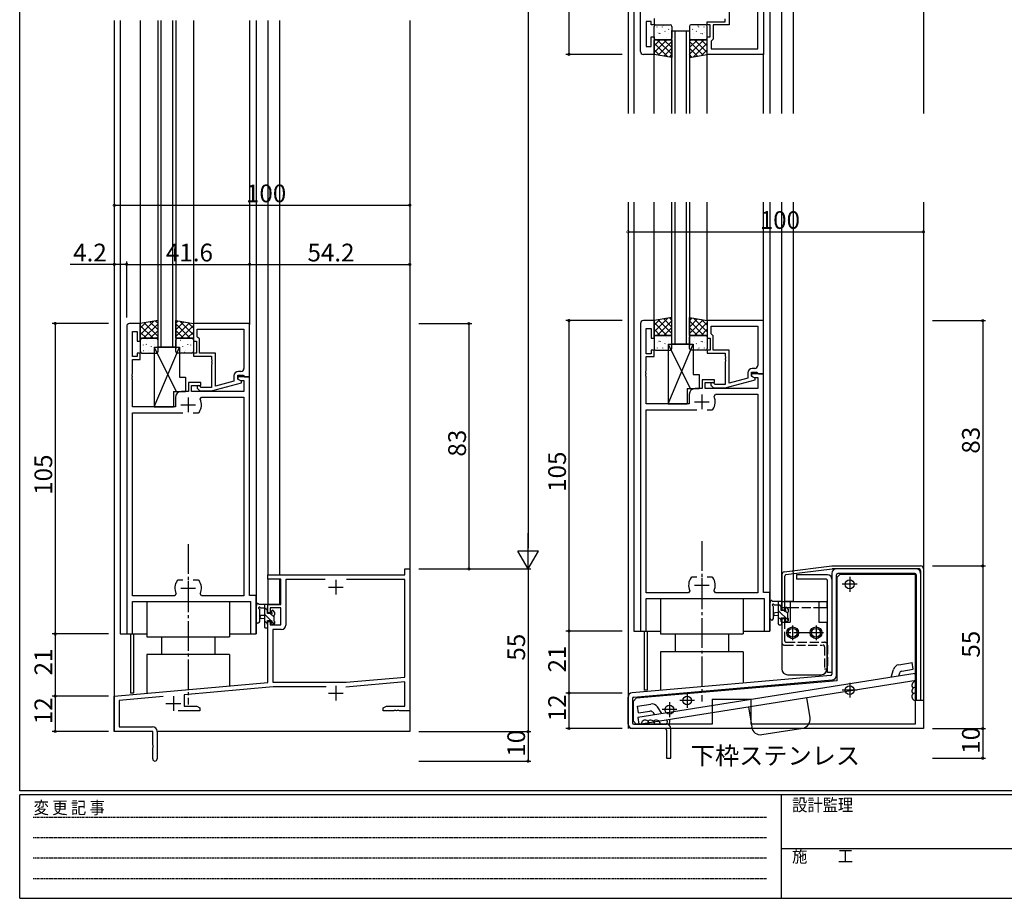
# Model space of a CAD drawing. Extents: x 0 to 793, y 0 to 564.
# Drawn here: x 3 to 336, y 0 to 297 of the extents above; entities that cross this region are included whole.
import ezdxf

# ---------------------------------------------------------------- set-up
doc = ezdxf.new("R2010")
doc.units = 0
for name, pattern in [('HIDDEN', [0.375, 0.25, -0.125]), ('YCENTER_1', [13, 10, -1, 1, -1]), ('YHIDDEN_1', [4, 3, -1])]:
    doc.linetypes.add(name, pattern=pattern)
for name, color, linetype in [('USER1', 3, 'CONTINUOUS'), ('YKK_11', 7, 'CONTINUOUS'), ('YKK_12', 2, 'CONTINUOUS'), ('YKK_13', 4, 'CONTINUOUS'), ('YKK_D', 6, 'CONTINUOUS'), ('YKK_ZWAK', 7, 'CONTINUOUS')]:
    doc.layers.add(name, color=color, linetype=linetype)
doc.styles.get("Standard").update_dxf_attribs({"font": 'ROMANS.SHX', "bigfont": 'EXTFONT.SHX'})
doc.styles.add('YKK_OSSTYLE1', font='romans.shx', dxfattribs={"width": 0.9, "bigfont": 'EXTFONT.SHX'})

# ---------------------------------------------------------------- blocks, each defined once
blk = doc.blocks.new('A201')
at = {"layer": 'YKK_ZWAK', "color": 254, "linetype": 'Continuous'}
for p, q in [((21, 35), (21, 410)), ((571, 35), (21, 35)), ((544, 34), (21, 34)), ((21, 9), (21, 34)), ((205, 34), (205, 9)), ((21, 9), (544, 9))]:
    blk.add_line(p, q, dxfattribs=at)
at = {"layer": 'YKK_ZWAK', "color": 131, "linetype": 'HIDDEN'}
for p, q in [((24.28, 28.63), (201.57, 28.63)), ((24.28, 23.68), (201.57, 23.68)), ((24.28, 18.74), (201.57, 18.74)), ((24.28, 13.79), (201.57, 13.79))]:
    blk.add_line(p, q, dxfattribs=at)
at = {"layer": 'YKK_ZWAK', "color": 131, "linetype": 'Continuous'}
blk.add_line((205, 21), (297, 21), dxfattribs=at)
at = {"layer": 'YKK_ZWAK', "color": 131, "linetype": 'Continuous', "style": 'YKK_OSSTYLE1', "width": 0.9}
for s, p in [('設計監理', (207.69, 30.05)), ('変 更 記 事', (24.37, 29.39)), ('施\u3000\u3000工', (207.69, 17.68))]:
    blk.add_text(s, height=3, dxfattribs=at).set_placement(p)

msp = doc.modelspace()

# ---------------------------------------------------------------- linework, layer by layer
at = {"layer": 'YKK_11', "color": 0, "linetype": 'ByBlock', "lineweight": -2}
for p, q in [((212.84, 286.4), (212.84, 399.4)), ((242.84, 306.61), (242.84, 295.4)), ((254.44, 303.4), (254.44, 285.4)), ((252.51, 287.33), (252.51, 300.6)), ((216.44, 296.6), (214.77, 296.6)), ((214.77, 296.6), (214.77, 288.1)), ((216.44, 295.4), (216.44, 296.6)), ((217.44, 297.6), (217.44, 295.4)), ((241.54, 296.4), (241.54, 297.44)), ((217.44, 295.4), (216.44, 295.4)), ((235.44, 295.4), (235.44, 296.4)), ((235.44, 296.4), (241.54, 296.4)), ((236.44, 295.4), (235.44, 295.4)), ((236.44, 291.4), (236.44, 295.4)), ((242.84, 295.4), (237.44, 295.4)), ((237.44, 295.4), (237.44, 290.6)), ((216.44, 288.1), (216.44, 291.4)), ((216.44, 291.4), (217.44, 291.4)), ((217.44, 291.4), (217.44, 285.4)), ((235.44, 285.4), (235.44, 291.4)), ((235.44, 291.4), (236.44, 291.4)), ((236.94, 290.1), (236.74, 289.9)), ((236.74, 289.9), (236.74, 287.33)), ((237.44, 290.6), (236.94, 290.1)), ((214.77, 288.1), (216.44, 288.1)), ((236.74, 287.33), (252.51, 287.33)), ((236.74, 287.33), (252.51, 287.33)), ((217.44, 285.4), (213.84, 285.4)), ((254.44, 285.4), (235.44, 285.4)), ((39, 193.4), (39, 89.4)), ((43.6, 194.4), (40, 194.4)), ((43.6, 188.4), (43.6, 194.4)), ((80.6, 194.4), (61.6, 194.4)), ((61.6, 194.4), (61.6, 188.4)), ((80.6, 176.4), (80.6, 194.4)), ((212.84, 194.4), (212.84, 90.4)), ((217.44, 195.4), (213.84, 195.4)), ((217.44, 189.4), (217.44, 195.4)), ((254.44, 195.4), (235.44, 195.4)), ((235.44, 195.4), (235.44, 189.4)), ((236.74, 193.47), (252.51, 193.47)), ((236.74, 190.9), (236.74, 193.47)), ((236.74, 193.47), (252.51, 193.47)), ((252.51, 193.47), (252.51, 180.2)), ((254.44, 177.4), (254.44, 195.4)), ((40.93, 183.2), (40.93, 191.7)), ((40.93, 191.7), (42.6, 191.7)), ((42.6, 191.7), (42.6, 188.4)), ((62.9, 192.47), (78.67, 192.47)), ((62.9, 189.9), (62.9, 192.47)), ((62.9, 192.47), (78.67, 192.47)), ((63.1, 189.7), (62.9, 189.9)), ((78.67, 192.47), (78.67, 179.2)), ((214.77, 184.2), (214.77, 192.7)), ((214.77, 192.7), (216.44, 192.7)), ((216.44, 192.7), (216.44, 189.4)), ((236.94, 190.7), (236.74, 190.9)), ((237.44, 190.2), (236.94, 190.7)), ((237.44, 185.4), (237.44, 190.2)), ((42.6, 188.4), (43.6, 188.4)), ((61.6, 188.4), (62.6, 188.4)), ((62.6, 188.4), (62.6, 184.4)), ((63.6, 189.2), (63.1, 189.7)), ((63.6, 184.4), (63.6, 189.2)), ((216.44, 189.4), (217.44, 189.4)), ((235.44, 189.4), (236.44, 189.4)), ((236.44, 189.4), (236.44, 185.4)), ((43.6, 184.4), (42.6, 184.4)), ((42.6, 184.4), (42.6, 183.2)), ((43.6, 182.2), (43.6, 184.4)), ((62.6, 184.4), (61.6, 184.4)), ((61.6, 184.4), (61.6, 183.4)), ((61.6, 183.4), (67.7, 183.4)), ((69, 184.4), (63.6, 184.4)), ((67.7, 183.4), (67.7, 182.36)), ((69, 173.19), (69, 184.4)), ((216.44, 184.2), (214.77, 184.2)), ((217.44, 185.4), (216.44, 185.4)), ((216.44, 185.4), (216.44, 184.2)), ((217.44, 183.2), (217.44, 185.4)), ((236.44, 185.4), (235.44, 185.4)), ((235.44, 185.4), (235.44, 184.4)), ((235.44, 184.4), (241.54, 184.4)), ((242.84, 185.4), (237.44, 185.4)), ((241.54, 184.4), (241.54, 183.36)), ((241.54, 183.36), (241.66, 183.17)), ((242.84, 174.19), (242.84, 185.4)), ((42.6, 183.2), (40.93, 183.2)), ((40.93, 177.36), (40.93, 182.2)), ((40.93, 182.2), (43.6, 182.2)), ((67.7, 182.36), (67.82, 182.17)), ((67.82, 181.63), (67.7, 181.44)), ((67.7, 181.44), (67.7, 181.36)), ((67.7, 181.36), (67.82, 181.17)), ((67.82, 180.63), (67.7, 180.44)), ((67.7, 180.44), (67.7, 172.8)), ((67.82, 182.17), (67.82, 181.63)), ((67.82, 181.17), (67.82, 180.63)), ((214.77, 178.36), (214.77, 183.2)), ((214.77, 183.2), (217.44, 183.2)), ((241.66, 182.63), (241.54, 182.44)), ((241.54, 182.44), (241.54, 182.36)), ((241.54, 182.36), (241.66, 182.17)), ((241.66, 181.63), (241.54, 181.44)), ((241.54, 181.44), (241.54, 173.8)), ((241.66, 183.17), (241.66, 182.63)), ((241.66, 182.17), (241.66, 181.63)), ((40.81, 177.17), (40.93, 177.36)), ((40.81, 176.63), (40.81, 177.17)), ((40.93, 176.44), (40.81, 176.63)), ((75.3, 176.7), (75.3, 174.88)), ((76.6, 175.6), (76.6, 176.9)), ((76.6, 176.9), (78.4, 176.9)), ((77.67, 178.2), (76.8, 178.2)), ((78.4, 176.9), (78.6, 176.7)), ((78.6, 176.7), (78.9, 176.4)), ((214.65, 178.17), (214.77, 178.36)), ((214.65, 177.63), (214.65, 178.17)), ((214.77, 177.44), (214.65, 177.63)), ((214.65, 177.17), (214.77, 177.36)), ((214.65, 176.63), (214.65, 177.17)), ((214.77, 176.44), (214.65, 176.63)), ((214.77, 177.36), (214.77, 177.44)), ((249.14, 177.7), (249.14, 175.88)), ((250.44, 176.6), (250.44, 177.9)), ((250.44, 177.9), (252.24, 177.9)), ((254.44, 177.4), (250.44, 177.4)), ((250.44, 177.4), (250.44, 176.6)), ((251.64, 175.91), (250.44, 176.6)), ((250.44, 176.6), (251.3, 176.1)), ((251.51, 179.2), (250.64, 179.2)), ((252.24, 177.9), (252.44, 177.7)), ((252.44, 177.7), (252.74, 177.4)), ((252.74, 177.4), (254.44, 177.4)), ((254.44, 103.4), (254.44, 177.4)), ((40.81, 176.17), (40.93, 176.36)), ((40.81, 175.63), (40.81, 176.17)), ((40.93, 175.44), (40.81, 175.63)), ((40.93, 176.36), (40.93, 176.44)), ((40.93, 166.2), (40.93, 175.44)), ((64.1, 174.4), (59.9, 174.4)), ((59.9, 174.4), (59.9, 171.4)), ((60.9, 171.4), (60.9, 173.4)), ((60.9, 173.4), (64.1, 173.4)), ((64.1, 173.4), (64.1, 174.4)), ((67.7, 171.6), (77.8, 174.31)), ((75.3, 174.88), (69, 173.19)), ((80.6, 176.4), (76.6, 176.4)), ((76.6, 176.4), (76.6, 175.6)), ((77.8, 174.91), (76.6, 175.6)), ((76.6, 175.6), (77.47, 175.1)), ((77.47, 175.1), (78.67, 175.1)), ((77.8, 174.31), (77.8, 174.91)), ((78.67, 175.1), (78.67, 171.4)), ((78.9, 176.4), (80.6, 176.4)), ((80.6, 102.4), (80.6, 176.4)), ((214.77, 167.2), (214.77, 176.44)), ((237.94, 175.4), (233.74, 175.4)), ((233.74, 175.4), (233.74, 172.4)), ((234.74, 172.4), (234.74, 174.4)), ((234.74, 174.4), (237.94, 174.4)), ((236.81, 173.38), (237.59, 172.6)), ((238.08, 173.8), (237.66, 174.22)), ((237.94, 174.4), (237.94, 175.4)), ((241.54, 173.8), (238.08, 173.8)), ((241.53, 172.6), (251.64, 175.31)), ((249.14, 175.88), (242.84, 174.19)), ((251.3, 176.1), (252.51, 176.1)), ((251.64, 175.31), (251.64, 175.91)), ((252.51, 176.1), (252.51, 172.4)), ((59.9, 171.4), (57.5, 171.4)), ((78.67, 171.4), (60.9, 171.4)), ((62.98, 172.38), (63.75, 171.6)), ((63.75, 171.6), (67.7, 171.6)), ((64.25, 172.8), (63.82, 173.22)), ((67.7, 172.8), (64.25, 172.8)), ((229.34, 170.4), (229.34, 167.2)), ((233.74, 172.4), (231.34, 172.4)), ((252.51, 172.4), (234.74, 172.4)), ((237.59, 172.6), (241.53, 172.6)), ((237.73, 169.76), (238.19, 170.47)), ((238.19, 170.47), (252.51, 170.47)), ((252.51, 170.47), (252.51, 103.33)), ((55.5, 169.4), (55.5, 166.2)), ((63.9, 168.76), (64.35, 169.47)), ((64.35, 169.47), (78.67, 169.47)), ((78.67, 169.47), (78.67, 102.33)), ((229.34, 167.2), (214.77, 167.2)), ((55.5, 166.2), (40.93, 166.2)), ((40.93, 102.33), (40.93, 164.2)), ((40.93, 164.2), (58.05, 164.2)), ((61.55, 164.2), (63.25, 164.2)), ((61.55, 164.2), (63.25, 164.2)), ((63.25, 164.2), (63.49, 164.33)), ((214.77, 103.33), (214.77, 165.2)), ((214.77, 165.2), (231.89, 165.2)), ((235.39, 165.2), (237.08, 165.2)), ((235.39, 165.2), (237.08, 165.2)), ((237.08, 165.2), (237.33, 165.33)), ((133.17, 109.4), (133.17, 111.4)), ((133.17, 111.4), (134.8, 111.4)), ((134.8, 111.4), (134.8, 63.4)), ((56.35, 107.6), (56.11, 107.47)), ((58.05, 107.6), (56.35, 107.6)), ((63.25, 107.6), (61.55, 107.6)), ((63.49, 107.47), (63.25, 107.6)), ((86.8, 107.9), (86.8, 109.4)), ((86.8, 109.4), (133.17, 109.4)), ((91.2, 107.9), (86.8, 107.9)), ((91.2, 99.4), (91.2, 107.9)), ((106.21, 107.77), (92.83, 107.77)), ((92.83, 107.77), (92.83, 92.37)), ((106.21, 107.77), (92.83, 107.77)), ((133.17, 107.77), (113.39, 107.77)), ((133.17, 74.84), (133.17, 107.77)), ((230.19, 108.6), (229.94, 108.47)), ((231.89, 108.6), (230.19, 108.6)), ((237.08, 108.6), (235.39, 108.6)), ((237.33, 108.47), (237.08, 108.6)), ((229.08, 103.33), (214.77, 103.33)), ((229.54, 104.04), (229.08, 103.33)), ((238.19, 103.33), (237.73, 104.04)), ((252.51, 103.33), (238.19, 103.33)), ((256.64, 103.4), (254.44, 103.4)), ((256.64, 90.4), (256.64, 103.4)), ((55.25, 102.33), (40.93, 102.33)), ((40.93, 89.4), (40.93, 100.4)), ((40.93, 100.4), (80.87, 100.4)), ((55.7, 103.04), (55.25, 102.33)), ((64.35, 102.33), (63.9, 103.04)), ((78.67, 102.33), (64.35, 102.33)), ((82.8, 102.4), (80.6, 102.4)), ((80.87, 100.4), (80.87, 89.4)), ((82.8, 89.4), (82.8, 102.4)), ((214.77, 90.4), (214.77, 101.4)), ((214.77, 101.4), (254.71, 101.4)), ((254.71, 101.4), (254.71, 90.4)), ((86.8, 96.6), (86.8, 99.4)), ((86.8, 99.4), (91.2, 99.4)), ((91.2, 98.2), (87.6, 98.2)), ((87.6, 98.2), (87.6, 96.6)), ((91.2, 92.5), (91.2, 98.2)), ((87.6, 96.6), (86.8, 96.6)), ((86.8, 72.95), (86.8, 93.6)), ((86.8, 93.6), (87.6, 93.6)), ((87.6, 93.6), (87.6, 92.5)), ((87.6, 92.5), (91.2, 92.5)), ((91.33, 90.87), (88.43, 90.87)), ((88.43, 90.87), (88.43, 73.1)), ((212.84, 90.4), (214.77, 90.4)), ((254.71, 90.4), (256.64, 90.4)), ((39, 89.4), (40.93, 89.4)), ((80.87, 89.4), (82.8, 89.4)), ((113.32, 73.1), (133.17, 74.84)), ((34.8, 68.4), (86.8, 72.95)), ((88.59, 71.47), (58.5, 68.84)), ((88.43, 73.1), (113.32, 73.1)), ((106.45, 71.47), (88.59, 71.47)), ((133.17, 73.2), (113.12, 71.45)), ((133.17, 65.03), (133.17, 73.2)), ((34.8, 56.4), (34.8, 68.4)), ((51.36, 68.21), (36.43, 66.91)), ((36.43, 66.91), (36.43, 58.03)), ((58.5, 68.84), (58.5, 65.03)), ((63.8, 63.4), (56.45, 63.4)), ((58.5, 65.03), (62.71, 65.03)), ((62.71, 65.03), (63.8, 64.4)), ((63.8, 64.4), (63.8, 63.4)), ((125.8, 64.4), (126.89, 65.03)), ((125.8, 63.4), (125.8, 64.4)), ((129.34, 63.4), (125.8, 63.4)), ((126.89, 65.03), (133.17, 65.03)), ((129.53, 63.52), (129.34, 63.4)), ((130.07, 63.52), (129.53, 63.52)), ((130.26, 63.4), (130.07, 63.52)), ((130.34, 63.4), (130.26, 63.4)), ((130.53, 63.52), (130.34, 63.4)), ((131.07, 63.52), (130.53, 63.52)), ((131.26, 63.4), (131.07, 63.52)), ((134.8, 63.4), (131.26, 63.4)), ((36.43, 58.03), (47.7, 58.03)), ((47.8, 56.4), (34.8, 56.4)), ((47.8, 51.86), (47.8, 56.4)), ((49.3, 56.43), (49.3, 47.15)), ((47.92, 51.67), (47.8, 51.86)), ((47.8, 50.94), (47.92, 51.13)), ((47.8, 47.15), (47.8, 50.94)), ((47.92, 51.13), (47.92, 51.67))]:
    msp.add_line(p, q, dxfattribs=at)
at = {"layer": 'YKK_11', "color": 2}
for p, q in [((233.64, 170.4), (233.64, 165.4)), ((57.3, 166.9), (62.3, 166.9)), ((59.8, 169.4), (59.8, 164.4)), ((231.14, 167.9), (236.14, 167.9)), ((59.8, 107.4), (59.8, 102.4)), ((109.8, 107.7), (109.8, 102.7)), ((233.64, 108.4), (233.64, 103.4)), ((57.3, 104.9), (62.3, 104.9)), ((107.3, 105.2), (112.3, 105.2)), ((231.14, 105.9), (236.14, 105.9)), ((109.8, 71.9), (109.8, 66.9)), ((54.8, 68.4), (54.8, 63.4)), ((107.3, 69.4), (112.3, 69.4)), ((52.3, 65.9), (57.3, 65.9))]:
    msp.add_line(p, q, dxfattribs=at)
at = {"layer": 'YKK_11', "color": 0, "linetype": 'ByBlock', "lineweight": -2}
for centre, radius, start, end in [((213.84, 286.4), 1, 180, 270), ((40, 193.4), 1, 90, 180), ((213.84, 194.4), 1, 90, 180), ((251.51, 180.2), 1, 270, 360), ((76.8, 176.7), 1.5, 90, 180), ((77.67, 179.2), 1, 270, 360), ((250.64, 177.7), 1.5, 90, 180), ((63.4, 172.8), 0.6, 45, 225), ((237.24, 173.8), 0.6, 45, 225), ((57.5, 169.4), 2, 90, 180), ((231.34, 170.4), 2, 90, 180), ((59.8, 166.9), 4.5, 325.1501, 24.4564), ((233.64, 167.9), 4.5, 325.1501, 24.4564), ((59.8, 104.9), 4.5, 145.1501, 204.4564), ((59.8, 104.9), 4.5, 335.5436, 34.8499), ((233.64, 105.9), 4.5, 145.1501, 204.4564), ((233.64, 105.9), 4.5, 335.5436, 34.8499), ((91.33, 92.37), 1.5, 270, 360), ((47.7, 56.43), 1.6, 0, 90), ((48.55, 47.15), 0.75, 180, 0)]:
    msp.add_arc(centre, radius, start, end, dxfattribs=at)
at = {"layer": 'YKK_12'}
for p, q in [((208.64, 420.4), (208.64, 265.4)), ((210.64, 420.4), (210.64, 265.4)), ((256.64, 420.4), (256.64, 265.4)), ((260.64, 265.4), (260.64, 420.4)), ((264.54, 420.4), (264.54, 265.4)), ((308.64, 420.4), (308.64, 265.4)), ((34.8, 296.87), (34.8, 56.4)), ((36.8, 296.87), (36.8, 89.4)), ((43.6, 296.87), (43.6, 194.4)), ((49.6, 186.41), (49.6, 296.87)), ((50.6, 296.87), (50.6, 186.41)), ((54.6, 186.41), (54.6, 296.87)), ((55.6, 296.87), (55.6, 186.41)), ((61.6, 296.87), (61.6, 194.4)), ((80.6, 296.87), (80.6, 194.1)), ((82.8, 296.87), (82.8, 89.4)), ((86.8, 296.87), (86.8, 109.4)), ((90.7, 296.87), (90.7, 109.4)), ((134.8, 296.87), (134.8, 56.4)), ((223.44, 265.4), (223.44, 293.4)), ((223.44, 293.4), (229.44, 293.4)), ((224.44, 293.4), (224.44, 265.4)), ((228.44, 265.4), (228.44, 293.4)), ((229.44, 293.4), (229.44, 265.4)), ((217.44, 265.4), (217.44, 285.4)), ((235.44, 265.4), (235.44, 285.4)), ((254.44, 265.4), (254.44, 285.7)), ((208.64, 235.4), (208.64, 57.4)), ((210.64, 235.4), (210.64, 90.4)), ((217.44, 194.9), (217.44, 235.4)), ((223.44, 187.41), (223.44, 235.4)), ((224.44, 235.4), (224.44, 187.41)), ((228.44, 187.41), (228.44, 235.4)), ((229.44, 235.4), (229.44, 187.41)), ((235.44, 195.4), (235.44, 235.4)), ((254.44, 195.1), (254.44, 235.4)), ((256.64, 235.4), (256.64, 90.4)), ((260.64, 100.4), (260.64, 235.4)), ((264.54, 235.4), (264.54, 110.78)), ((308.64, 235.4), (308.64, 57.4)), ((229.44, 187.41), (223.44, 187.41)), ((55.6, 186.41), (49.6, 186.41)), ((86.8, 107.9), (86.8, 99.4)), ((90.7, 107.9), (90.7, 99.4)), ((264.54, 109.77), (264.54, 100.4)), ((264.54, 100.4), (261.64, 100.4)), ((90.7, 99.4), (86.8, 99.4)), ((210.64, 90.4), (219.64, 90.4)), ((214.14, 90.4), (214.14, 70.4)), ((215.14, 90.4), (215.14, 70.4)), ((247.64, 90.4), (256.64, 90.4)), ((36.8, 89.4), (45.8, 89.4)), ((40.3, 89.4), (40.3, 69.4)), ((41.3, 89.4), (41.3, 69.4)), ((73.8, 89.4), (82.8, 89.4)), ((215.14, 70.4), (214.14, 70.4)), ((41.3, 69.4), (40.3, 69.4)), ((308.64, 57.4), (209.3, 57.4)), ((47.5, 56.4), (34.8, 56.4)), ((134.8, 56.4), (49.3, 56.4))]:
    msp.add_line(p, q, dxfattribs=at)
at = {"layer": 'YKK_13'}
for p, q in [((217.44, 290.9), (217.44, 294.9)), ((217.94, 295.4), (222.94, 295.4)), ((218.49, 294.67), (218.45, 294.69)), ((220.25, 294.68), (220.25, 294.69)), ((220.57, 295.1), (220.52, 295.13)), ((221.16, 293.21), (221.11, 293.24)), ((222.4, 293.89), (222.35, 293.98)), ((223.23, 293.64), (223.19, 293.67)), ((223.44, 294.9), (223.44, 290.9)), ((229.44, 294.9), (229.44, 290.9)), ((229.64, 293.64), (229.68, 293.67)), ((234.94, 295.4), (229.94, 295.4)), ((230.47, 293.89), (230.52, 293.98)), ((231.71, 293.21), (231.76, 293.24)), ((232.3, 295.1), (232.35, 295.13)), ((232.62, 294.68), (232.62, 294.69)), ((234.38, 294.67), (234.42, 294.69)), ((235.44, 290.9), (235.44, 294.9)), ((217.44, 288.31), (219.52, 290.4)), ((217.44, 286.07), (221.77, 290.4)), ((217.44, 285.4), (217.44, 290.4)), ((217.44, 290.4), (223.44, 290.4)), ((222.94, 290.4), (217.94, 290.4)), ((218.47, 292.66), (218.46, 292.67)), ((223.44, 285.5), (218.53, 290.4)), ((219.13, 292.48), (219.09, 292.5)), ((219.51, 292.37), (219.46, 292.46)), ((219.72, 290.59), (219.68, 290.61)), ((220.41, 290.49), (220.4, 290.5)), ((223.44, 287.74), (220.78, 290.4)), ((221.8, 291.02), (221.76, 291.04)), ((222.23, 292.48), (222.22, 292.48)), ((223.44, 289.99), (223.02, 290.4)), ((223.44, 290.4), (223.44, 284.4)), ((229.44, 289.99), (229.85, 290.4)), ((229.44, 287.74), (232.09, 290.4)), ((229.44, 285.5), (234.34, 290.4)), ((235.44, 290.4), (229.44, 290.4)), ((229.44, 290.4), (229.44, 284.4)), ((229.94, 290.4), (234.94, 290.4)), ((230.64, 292.48), (230.65, 292.48)), ((231.07, 291.02), (231.11, 291.04)), ((235.44, 286.07), (231.1, 290.4)), ((232.46, 290.49), (232.47, 290.5)), ((233.15, 290.59), (233.19, 290.61)), ((235.44, 288.31), (233.35, 290.4)), ((233.36, 292.37), (233.41, 292.46)), ((233.74, 292.48), (233.78, 292.5)), ((234.4, 292.66), (234.41, 292.67)), ((235.44, 285.4), (235.44, 290.4)), ((222.06, 284.63), (217.44, 289.25)), ((219.36, 285.08), (217.44, 287.01)), ((218.79, 285.17), (223.44, 289.82)), ((220.71, 284.85), (223.44, 287.58)), ((234.08, 285.17), (229.44, 289.82)), ((232.16, 284.85), (229.44, 287.58)), ((230.81, 284.63), (235.44, 289.25)), ((233.51, 285.08), (235.44, 287.01)), ((223.44, 284.4), (217.44, 285.4)), ((222.64, 284.53), (223.44, 285.33)), ((229.44, 284.4), (235.44, 285.4)), ((230.23, 284.53), (229.44, 285.33)), ((49.6, 195.4), (43.6, 194.4)), ((48.22, 195.17), (43.6, 190.55)), ((45.53, 194.72), (43.6, 192.79)), ((43.6, 194.4), (43.6, 189.4)), ((43.6, 193.73), (47.93, 189.4)), ((49.6, 194.3), (44.7, 189.4)), ((44.95, 194.63), (49.6, 189.98)), ((46.88, 194.95), (49.6, 192.22)), ((48.8, 195.27), (49.6, 194.47)), ((49.6, 189.4), (49.6, 195.4)), ((55.6, 195.4), (61.6, 194.4)), ((55.6, 189.4), (55.6, 195.4)), ((56.4, 195.27), (55.6, 194.47)), ((58.32, 194.95), (55.6, 192.22)), ((60.25, 194.63), (55.6, 189.98)), ((55.6, 194.3), (60.5, 189.4)), ((56.98, 195.17), (61.6, 190.55)), ((61.6, 193.73), (57.27, 189.4)), ((59.67, 194.72), (61.6, 192.79)), ((61.6, 194.4), (61.6, 189.4)), ((223.44, 196.4), (217.44, 195.4)), ((222.06, 196.17), (217.44, 191.55)), ((219.36, 195.72), (217.44, 193.79)), ((217.44, 195.4), (217.44, 190.4)), ((217.44, 194.73), (221.77, 190.4)), ((223.44, 195.3), (218.53, 190.4)), ((218.79, 195.63), (223.44, 190.98)), ((220.71, 195.95), (223.44, 193.22)), ((222.64, 196.27), (223.44, 195.47)), ((223.44, 190.4), (223.44, 196.4)), ((229.44, 196.4), (235.44, 195.4)), ((229.44, 190.4), (229.44, 196.4)), ((230.23, 196.27), (229.44, 195.47)), ((232.16, 195.95), (229.44, 193.22)), ((234.08, 195.63), (229.44, 190.98)), ((229.44, 195.3), (234.34, 190.4)), ((230.81, 196.17), (235.44, 191.55)), ((235.44, 194.73), (231.1, 190.4)), ((233.51, 195.72), (235.44, 193.79)), ((235.44, 195.4), (235.44, 190.4)), ((43.6, 191.49), (45.69, 189.4)), ((49.6, 192.06), (46.94, 189.4)), ((55.6, 192.06), (58.26, 189.4)), ((61.6, 191.49), (59.51, 189.4)), ((217.44, 192.49), (219.52, 190.4)), ((217.44, 190.4), (223.44, 190.4)), ((217.44, 189.9), (217.44, 185.9)), ((222.94, 190.4), (217.94, 190.4)), ((219.72, 190.21), (219.68, 190.19)), ((220.41, 190.31), (220.4, 190.3)), ((223.44, 193.06), (220.78, 190.4)), ((223.44, 190.81), (223.02, 190.4)), ((223.44, 185.9), (223.44, 189.9)), ((229.44, 193.06), (232.09, 190.4)), ((229.44, 190.81), (229.85, 190.4)), ((235.44, 190.4), (229.44, 190.4)), ((229.44, 185.9), (229.44, 189.9)), ((229.94, 190.4), (234.94, 190.4)), ((232.46, 190.31), (232.47, 190.3)), ((233.15, 190.21), (233.19, 190.19)), ((235.44, 192.49), (233.35, 190.4)), ((235.44, 189.9), (235.44, 185.9)), ((43.6, 189.4), (49.6, 189.4)), ((43.6, 188.9), (43.6, 184.9)), ((49.1, 189.4), (44.1, 189.4)), ((44.63, 187.14), (44.62, 187.13)), ((45.3, 187.32), (45.25, 187.3)), ((45.67, 187.43), (45.63, 187.34)), ((45.89, 189.21), (45.85, 189.19)), ((46.57, 189.31), (46.57, 189.3)), ((47.32, 186.59), (47.28, 186.56)), ((47.97, 188.78), (47.92, 188.76)), ((48.39, 187.32), (48.39, 187.32)), ((49.6, 189.81), (49.19, 189.4)), ((49.6, 184.9), (49.6, 188.9)), ((55.6, 189.81), (56.01, 189.4)), ((61.6, 189.4), (55.6, 189.4)), ((55.6, 184.9), (55.6, 188.9)), ((56.1, 189.4), (61.1, 189.4)), ((56.81, 187.32), (56.81, 187.32)), ((57.23, 188.78), (57.28, 188.76)), ((57.88, 186.59), (57.92, 186.56)), ((58.63, 189.31), (58.63, 189.3)), ((59.31, 189.21), (59.35, 189.19)), ((59.53, 187.43), (59.57, 187.34)), ((59.9, 187.32), (59.95, 187.3)), ((60.57, 187.14), (60.58, 187.13)), ((61.6, 188.9), (61.6, 184.9)), ((218.47, 188.14), (218.46, 188.13)), ((219.13, 188.32), (219.09, 188.3)), ((219.51, 188.43), (219.46, 188.34)), ((221.16, 187.59), (221.11, 187.56)), ((221.8, 189.78), (221.76, 189.76)), ((222.19, 187.4), (222.19, 167.2)), ((222.19, 187.4), (230.69, 187.4)), ((222.19, 167.2), (230.69, 187.4)), ((222.19, 187.4), (229.61, 172.4)), ((222.23, 188.32), (222.22, 188.32)), ((222.4, 186.91), (222.35, 186.82)), ((223.23, 187.16), (223.19, 187.13)), ((229.64, 187.16), (229.68, 187.13)), ((230.47, 186.91), (230.52, 186.82)), ((230.64, 188.32), (230.65, 188.32)), ((230.69, 187.4), (230.69, 177.2)), ((231.07, 189.78), (231.11, 189.76)), ((231.71, 187.59), (231.76, 187.56)), ((233.36, 188.43), (233.41, 188.34)), ((233.74, 188.32), (233.78, 188.3)), ((234.4, 188.14), (234.41, 188.13)), ((44.1, 184.4), (49.1, 184.4)), ((44.65, 185.13), (44.61, 185.11)), ((46.42, 185.12), (46.41, 185.11)), ((46.73, 184.7), (46.69, 184.67)), ((48.35, 186.4), (48.35, 166.2)), ((48.35, 186.4), (56.85, 186.4)), ((48.35, 166.2), (56.85, 186.4)), ((48.35, 186.4), (55.78, 171.4)), ((48.56, 185.91), (48.52, 185.82)), ((49.4, 186.16), (49.35, 186.13)), ((55.8, 186.16), (55.85, 186.13)), ((61.1, 184.4), (56.1, 184.4)), ((56.64, 185.91), (56.68, 185.82)), ((56.85, 186.4), (56.85, 176.2)), ((58.47, 184.7), (58.51, 184.67)), ((58.78, 185.12), (58.79, 185.11)), ((60.55, 185.13), (60.59, 185.11)), ((217.94, 185.4), (222.94, 185.4)), ((218.49, 186.13), (218.45, 186.11)), ((220.25, 186.12), (220.25, 186.11)), ((220.57, 185.7), (220.52, 185.67)), ((234.94, 185.4), (229.94, 185.4)), ((232.3, 185.7), (232.35, 185.67)), ((232.62, 186.12), (232.62, 186.11)), ((234.38, 186.13), (234.42, 186.11)), ((230.69, 177.2), (232.69, 177.2)), ((232.69, 177.2), (232.69, 172.4)), ((56.85, 176.2), (58.85, 176.2)), ((58.85, 176.2), (58.85, 171.4)), ((54.85, 171.4), (54.85, 166.2)), ((54.85, 171.4), (58.85, 171.4)), ((228.69, 172.4), (228.69, 167.2)), ((228.69, 172.4), (232.69, 172.4)), ((222.19, 167.2), (228.69, 167.2)), ((48.35, 166.2), (54.85, 166.2)), ((261.51, 110.41), (277.64, 112.4)), ((262.07, 109.47), (277.7, 111.4)), ((264.66, 109.79), (264.54, 110.78)), ((277.64, 112.4), (307.64, 112.4)), ((307.14, 111.4), (277.7, 111.4)), ((307.64, 110.9), (307.64, 66.9)), ((308.64, 111.4), (308.64, 66.9)), ((260.64, 109.42), (260.64, 97.6)), ((261.64, 97.6), (261.64, 108.97)), ((276.14, 109.4), (265.64, 109.4)), ((265.64, 109.4), (265.64, 107.9)), ((275.64, 107.9), (265.64, 107.9)), ((276.14, 76.4), (276.14, 107.4)), ((277.64, 109.9), (277.64, 75.81)), ((277.64, 107.9), (277.64, 91.4)), ((279.14, 75.35), (279.14, 109.4)), ((280.44, 109.6), (279.44, 108.6)), ((279.44, 73.6), (279.44, 108.6)), ((305.64, 109.9), (279.64, 109.9)), ((280.44, 109.6), (305.84, 109.6)), ((305.84, 109.6), (305.84, 58.9)), ((306.14, 109.4), (306.14, 66.9)), ((307.64, 109.9), (307.64, 66.9)), ((45.8, 100.4), (45.8, 88.4)), ((73.8, 100.4), (73.8, 88.4)), ((219.64, 101.4), (219.64, 89.4)), ((247.64, 101.4), (247.64, 89.4)), ((260.34, 100.4), (257.65, 100.4)), ((259.44, 100.4), (259.44, 92.8)), ((260.64, 100.4), (275.94, 100.4)), ((260.64, 100.4), (260.64, 98.4)), ((260.64, 99.5), (260.64, 100.1)), ((263.44, 100.4), (263.44, 93.4)), ((273.14, 100.4), (273.14, 93.4)), ((275.94, 100.4), (275.94, 98.4)), ((82.8, 93.67), (82.8, 98.83)), ((86.5, 99.4), (83.82, 99.4)), ((84, 93.67), (84, 97.63)), ((84.42, 98.2), (85.6, 98.2)), ((85.6, 99.4), (85.6, 91.8)), ((86.6, 97.34), (85.6, 98.34)), ((86.6, 96.3), (86.6, 98.3)), ((86.8, 98.5), (86.8, 99.1)), ((88, 97.1), (88, 96.76)), ((89.01, 96.81), (88.51, 97.31)), ((256.64, 94.67), (256.64, 99.83)), ((257.84, 94.67), (257.84, 98.63)), ((258.25, 99.2), (259.44, 99.2)), ((259.44, 96.7), (258.29, 96.6)), ((260.44, 98.62), (259.44, 99.62)), ((262.92, 93.9), (259.44, 97.38)), ((260.44, 97.3), (260.44, 99.3)), ((261.37, 97.3), (260.44, 97.3)), ((260.64, 99.9), (260.64, 98.9)), ((260.64, 98.4), (263.44, 98.4)), ((260.64, 97.6), (261.64, 97.6)), ((261.84, 98.1), (261.84, 97.76)), ((262.74, 96.32), (261.97, 97.09)), ((262.85, 97.81), (262.35, 98.31)), ((262.74, 94.7), (262.74, 96.8)), ((262.94, 97), (262.94, 97.6)), ((273.14, 98.4), (275.94, 98.4)), ((85.6, 95.7), (84.46, 95.6)), ((85.6, 94.5), (84.46, 94.6)), ((87.8, 93.9), (85.6, 96.1)), ((86.6, 92.85), (85.6, 93.85)), ((87.54, 96.3), (86.6, 96.3)), ((86.6, 92.6), (86.6, 93.9)), ((86.6, 93.9), (88, 93.9)), ((88.9, 95.04), (87.68, 96.26)), ((88, 93.9), (88, 93)), ((88.96, 92.74), (88, 93.7)), ((88.9, 93.7), (88.9, 95.8)), ((89.1, 96), (89.1, 96.6)), ((89.1, 93), (89.1, 93.5)), ((259.44, 95.5), (258.29, 95.6)), ((260.44, 94.13), (259.44, 95.13)), ((260.44, 93.6), (260.44, 94.9)), ((260.44, 94.9), (261.84, 94.9)), ((260.64, 94.6), (261.64, 94.6)), ((260.64, 94.6), (261.64, 94.6)), ((260.64, 94.6), (260.64, 93.4)), ((260.64, 93.4), (260.64, 77.6)), ((260.64, 93.4), (263.44, 93.4)), ((260.64, 92.8), (260.64, 93.4)), ((261.64, 93.4), (261.64, 94.6)), ((261.84, 94.9), (261.84, 94)), ((262.14, 93.7), (262.64, 93.7)), ((262.94, 94), (262.94, 94.5)), ((273.14, 93.4), (275.94, 93.4)), ((275.94, 93.4), (275.94, 77.61)), ((85.9, 91.5), (86.5, 91.5)), ((86.8, 91.8), (86.8, 92.4)), ((88.3, 92.7), (88.8, 92.7)), ((259.82, 92.5), (259.44, 92.89)), ((259.74, 92.5), (260.34, 92.5)), ((45.8, 88.4), (73.8, 88.4)), ((50.8, 88.4), (50.8, 82.4)), ((68.8, 88.4), (68.8, 82.4)), ((219.64, 89.4), (247.64, 89.4)), ((224.64, 89.4), (224.64, 83.4)), ((242.64, 89.4), (242.64, 83.4)), ((247.64, 83.4), (219.64, 83.4)), ((219.64, 83.4), (219.64, 70.36)), ((247.64, 83.4), (247.64, 72.81)), ((73.8, 82.4), (45.8, 82.4)), ((45.8, 82.4), (45.8, 69.36)), ((73.8, 82.4), (73.8, 71.81)), ((297.67, 74.74), (298.42, 77.37)), ((300.27, 79), (304.72, 79.71)), ((301.26, 76.83), (305.08, 77.44)), ((305.08, 77.44), (304.72, 79.71)), ((277.18, 75.31), (210.01, 69.52)), ((210.59, 68.06), (277.76, 73.85)), ((279.44, 73.6), (211.44, 67.7)), ((305.8, 76.03), (211.97, 61.17)), ((212.33, 58.9), (306.16, 73.76)), ((262.64, 75.6), (273.94, 75.6)), ((277.64, 76.4), (276.14, 76.4)), ((300.46, 76.12), (300.17, 75.14)), ((306.16, 73.76), (305.8, 76.03)), ((208.64, 58.9), (208.64, 68.02)), ((210.14, 67.56), (210.14, 59.4)), ((211.44, 67.7), (210.44, 66.7)), ((210.44, 59.9), (210.44, 66.7)), ((237.14, 67.4), (237.14, 58.9)), ((237.14, 67.4), (250.14, 67.4)), ((250.14, 67.4), (250.14, 58.9)), ((270.22, 60.98), (269.13, 67.89)), ((307.64, 66.9), (306.14, 66.9)), ((308.64, 66.9), (307.64, 66.9)), ((211.87, 65), (216.32, 65.71)), ((212.23, 62.73), (211.87, 65)), ((212.23, 62.73), (216.05, 63.34)), ((220.11, 62.46), (218.58, 64.72)), ((249.37, 64.77), (250.47, 57.85)), ((211.97, 61.17), (212.33, 58.9)), ((217.03, 62.91), (217.6, 62.06)), ((221.14, 57.4), (210.14, 57.4)), ((210.44, 59.9), (211.44, 58.9)), ((210.64, 58.9), (221.64, 58.9)), ((237.14, 58.9), (211.44, 58.9)), ((221.64, 56.9), (221.64, 47.4)), ((223.14, 47.4), (223.14, 57.4)), ((305.84, 58.9), (250.14, 58.9)), ((253.9, 55.36), (267.73, 57.55)), ((221.64, 47.4), (223.14, 47.4))]:
    msp.add_line(p, q, dxfattribs=at)
at = {"layer": 'YKK_13', "linetype": 'YCENTER_1'}
for p, q in [((233.64, 120.75), (233.64, 66.55)), ((59.8, 119.75), (59.8, 65.55)), ((283.64, 108.7), (283.64, 103.7)), ((286.14, 106.2), (281.14, 106.2)), ((264.34, 92.3), (264.34, 87.3)), ((272.24, 92.3), (272.24, 87.3)), ((274.74, 89.8), (261.84, 89.8)), ((286.14, 70.4), (281.14, 70.4)), ((283.64, 72.9), (283.64, 67.9)), ((231.14, 66.9), (226.14, 66.9)), ((228.64, 69.4), (228.64, 64.4)), ((225.14, 63.8), (220.14, 63.8)), ((222.64, 66.3), (222.64, 61.3))]:
    msp.add_line(p, q, dxfattribs=at)
at = {"layer": 'YKK_13', "linetype": 'YHIDDEN_1'}
for p, q in [((263.44, 98.4), (273.14, 98.4)), ((260.64, 93.4), (260.64, 86.6)), ((261.64, 87.1), (261.64, 93.4)), ((261.64, 85.6), (274.44, 85.6)), ((262.14, 86.6), (275.14, 86.6)), ((275.14, 85.1), (275.14, 77.61)), ((275.94, 85.6), (275.94, 77.6)), ((276.14, 85.6), (276.14, 77.61)), ((275.14, 77.61), (276.14, 77.61))]:
    msp.add_line(p, q, dxfattribs=at)
at = {"layer": 'YKK_13'}
for centre, radius in [((283.64, 106.2), 1.5), ((264.34, 89.8), 2), ((264.34, 89.8), 1.5), ((272.24, 89.8), 2), ((272.24, 89.8), 1.5), ((283.64, 70.4), 1.5), ((228.64, 66.9), 1.5), ((222.64, 63.8), 1.5)]:
    msp.add_circle(centre, radius, dxfattribs=at)
for centre, radius, start, end in [((217.94, 294.9), 0.5, 90, 180), ((222.94, 294.9), 0.5, 0, 90), ((229.94, 294.9), 0.5, 90, 180), ((234.94, 294.9), 0.5, 0, 90), ((217.94, 290.9), 0.5, 180, 270), ((222.94, 290.9), 0.5, 270, 0), ((229.94, 290.9), 0.5, 180, 270), ((234.94, 290.9), 0.5, 270, 0), ((217.94, 189.9), 0.5, 90, 180), ((222.94, 189.9), 0.5, 0, 90), ((229.94, 189.9), 0.5, 90, 180), ((234.94, 189.9), 0.5, 0, 90), ((44.1, 188.9), 0.5, 90, 180), ((49.1, 188.9), 0.5, 360, 90), ((56.1, 188.9), 0.5, 90, 180), ((61.1, 188.9), 0.5, 0, 90), ((44.1, 184.9), 0.5, 180, 270), ((49.1, 184.9), 0.5, 270, 0), ((56.1, 184.9), 0.5, 180, 270), ((61.1, 184.9), 0.5, 270, 0), ((217.94, 185.9), 0.5, 180, 270), ((222.94, 185.9), 0.5, 270, 0), ((229.94, 185.9), 0.5, 180, 270), ((234.94, 185.9), 0.5, 270, 0), ((261.64, 109.42), 1, 97.042, 180), ((279.14, 109.9), 1.5, 90, 180), ((306.14, 109.9), 1.5, 0, 90), ((307.14, 110.9), 0.5, 0, 90), ((307.64, 111.4), 1, 0, 90), ((262.14, 108.97), 0.5, 97.042, 180), ((275.64, 107.4), 0.5, 0, 90), ((276.14, 107.9), 1.5, 0, 90), ((279.64, 109.4), 0.5, 90, 180), ((305.64, 109.4), 0.5, 0, 90), ((256.94, 99.83), 0.3, 130.5288, 180), ((256.55, 100.29), 0.3, 310.5288, 10.5288), ((257.14, 100.4), 0.3, 30, 190.5288), ((257.65, 100.7), 0.3, 210, 270), ((260.34, 100.1), 0.3, 0, 90), ((83.1, 98.83), 0.3, 130.5288, 180), ((82.71, 99.29), 0.3, 310.5288, 10.5288), ((83.3, 99.4), 0.3, 30, 190.5288), ((83.82, 99.7), 0.3, 210, 270), ((83.9, 98.2), 0.3, 30, 250.8102), ((83.7, 97.63), 0.3, 359.9598, 70.8102), ((84.42, 98.5), 0.3, 210, 270), ((86.5, 99.1), 0.3, 0, 90), ((86.6, 98.5), 0.2, 270, 0), ((88.3, 97.1), 0.3, 45, 180), ((88.3, 96.76), 0.3, 180, 236.9443), ((88.8, 96.6), 0.3, 0, 45), ((257.74, 99.2), 0.3, 30, 250.8102), ((257.54, 98.63), 0.3, 359.9598, 70.8102), ((258.25, 99.5), 0.3, 210, 270), ((260.44, 99.5), 0.2, 270, 0), ((261.37, 97), 0.3, 33.0557, 90), ((261.84, 97.3), 0.25, 213.0557, 56.9443), ((262.14, 98.1), 0.3, 45, 180), ((262.14, 97.76), 0.3, 180, 236.9443), ((262.74, 97), 0.2, 270, 0), ((262.64, 97.6), 0.3, 0, 45), ((83.4, 93.67), 0.6, 179.9598, 359.9598), ((84.5, 95.1), 0.5, 95.0921, 264.9079), ((87.54, 96), 0.3, 33.0557, 90), ((88, 96.3), 0.25, 213.0557, 56.9443), ((88.9, 96), 0.2, 270, 0), ((88.9, 93.5), 0.2, 0, 90), ((257.24, 94.67), 0.6, 179.9598, 359.9598), ((258.34, 96.1), 0.5, 95.0921, 264.9079), ((260.44, 93.4), 0.2, 0, 90), ((262.14, 94), 0.3, 180, 270), ((262.64, 94), 0.3, 270, 0), ((262.74, 94.5), 0.2, 0, 90), ((85.9, 91.8), 0.3, 180, 270), ((86.5, 91.8), 0.3, 270, 0), ((86.6, 92.4), 0.2, 0, 90), ((88.3, 93), 0.3, 180, 270), ((88.8, 93), 0.3, 270, 0), ((259.74, 92.8), 0.3, 180, 270), ((260.34, 92.8), 0.3, 270, 0), ((262.64, 77.6), 2, 180, 270), ((262.64, 77.6), 2, 180, 270), ((273.94, 77.6), 2, 270, 0), ((273.94, 77.6), 2, 270, 0), ((300.63, 76.73), 2.3, 99, 164), ((301.42, 75.84), 1, 99, 164), ((277.14, 75.81), 0.5, 274.9257, 0), ((277.64, 75.35), 1.5, 274.9257, 0), ((305.95, 72.02), 1.28, 90, 228.5932), ((305.95, 70.1), 1.28, 90, 228.5904), ((210.14, 68.02), 1.5, 94.9257, 180), ((210.64, 67.56), 0.5, 94.9257, 180), ((305.95, 68.18), 1.28, 90, 273.84), ((216.2, 62.35), 1, 34, 99), ((216.68, 63.44), 2.3, 34, 99), ((214.41, 58.99), 1.28, 0, 183.84), ((216.33, 58.99), 1.28, 0, 138.5904), ((218.25, 58.99), 1.28, 0, 138.5932), ((220.41, 59.77), 1.54, 325.5165, 24.1309), ((220.57, 59.83), 2.2, 331.0468, 18.7), ((267.26, 60.51), 3, 279, 9), ((210.14, 58.9), 1.5, 180, 270), ((210.64, 59.4), 0.5, 180, 270), ((221.14, 56.9), 0.5, 0, 90), ((221.64, 57.4), 1.5, 0, 90), ((253.43, 58.32), 3, 189, 279)]:
    msp.add_arc(centre, radius, start, end, dxfattribs=at)
at = {"layer": 'YKK_13', "linetype": 'YHIDDEN_1'}
for centre, radius, start, end in [((262.14, 87.1), 0.5, 180, 270), ((261.64, 86.6), 1, 180, 270), ((274.64, 85.1, 0), 0.5, 0, 90), ((275.14, 85.6, 0), 1, 0, 90)]:
    msp.add_arc(centre, radius, start, end, dxfattribs=at)
at = {"layer": 'YKK_D'}
for p, q in [((174.8, 504.4), (174.8, 118.4)), ((188.64, 400.4), (188.64, 285.4)), ((206.64, 285.4), (187.64, 285.4)), ((34.8, 234.4), (134.8, 234.4)), ((208.64, 225.4), (308.64, 225.4)), ((34.8, 214.4), (19.9, 214.4)), ((39, 214.4), (34.8, 214.4)), ((39, 196.4), (39, 215.4)), ((39, 196.4), (39, 215.4)), ((39, 214.4), (80.6, 214.4)), ((80.6, 214.4), (134.8, 214.4)), ((32.8, 194.4), (13.8, 194.4)), ((14.8, 194.4), (14.8, 89.4)), ((137.8, 194.4), (155.8, 194.4)), ((154.8, 194.4), (154.8, 111.4)), ((206.64, 195.4), (187.64, 195.4)), ((188.64, 195.4), (188.64, 90.4)), ((311.64, 195.4), (329.64, 195.4)), ((328.64, 195.4), (328.64, 112.4)), ((137.8, 111.4), (175.8, 111.4)), ((137.8, 111.4), (155.8, 111.4)), ((137.8, 111.4), (175.8, 111.4)), ((174.8, 111.4), (174.8, 56.4)), ((311.64, 112.4), (329.64, 112.4)), ((311.64, 112.4), (329.64, 112.4)), ((328.64, 112.4), (328.64, 57.4)), ((206.64, 90.4), (187.64, 90.4)), ((206.64, 90.4), (187.64, 90.4)), ((188.64, 90.4), (188.64, 69.4)), ((32.8, 89.4), (13.8, 89.4)), ((32.8, 89.4), (13.8, 89.4)), ((14.8, 89.4), (14.8, 68.4)), ((32.8, 68.4), (13.8, 68.4)), ((32.8, 68.4), (13.8, 68.4)), ((14.8, 68.4), (14.8, 56.4)), ((206.64, 69.4), (187.64, 69.4)), ((206.64, 69.4), (187.64, 69.4)), ((188.64, 69.4), (188.64, 57.4)), ((206.64, 57.4), (187.64, 57.4)), ((311.64, 57.4), (329.64, 57.4)), ((311.64, 57.4), (329.64, 57.4)), ((328.64, 57.4), (328.64, 47.4)), ((32.8, 56.4), (13.8, 56.4)), ((137.8, 56.4), (175.8, 56.4)), ((137.8, 56.4), (175.8, 56.4)), ((174.8, 56.4), (174.8, 46.4)), ((311.64, 47.4), (329.64, 47.4)), ((137.8, 46.4), (175.8, 46.4))]:
    msp.add_line(p, q, dxfattribs=at)
at = {"layer": 'YKK_D', "lineweight": -2}
for p, q in [((174.8, 111.4), (174.8, 123.52)), ((174.8, 111.4), (171.3, 117.46)), ((178.3, 117.46), (171.3, 117.46)), ((174.8, 111.4), (178.3, 117.46))]:
    msp.add_line(p, q, dxfattribs=at)
at = {"layer": 'YKK_D', "linetype": 'ByBlock', "const_width": 0.85}
for points in [[(188.64, 285.51, 1), (188.64, 285.29, 1)], [(34.91, 234.4, 1), (34.69, 234.4, 1)], [(134.69, 234.4, 1), (134.91, 234.4, 1)], [(208.74, 225.4, 1), (208.53, 225.4, 1)], [(308.53, 225.4, 1), (308.74, 225.4, 1)], [(34.91, 214.4, 1), (34.69, 214.4, 1)], [(38.89, 214.4, 1), (39.11, 214.4, 1)], [(39.11, 214.4, 1), (38.89, 214.4, 1)], [(80.71, 214.4, 1), (80.49, 214.4, 1)], [(80.49, 214.4, 1), (80.71, 214.4, 1)], [(134.69, 214.4, 1), (134.91, 214.4, 1)], [(14.8, 194.29, 1), (14.8, 194.51, 1)], [(154.8, 194.29, 1), (154.8, 194.51, 1)], [(188.64, 195.29, 1), (188.64, 195.51, 1)], [(328.64, 195.29, 1), (328.64, 195.51, 1)], [(154.8, 111.51, 1), (154.8, 111.29, 1)], [(328.64, 112.51, 1), (328.64, 112.29, 1)], [(188.64, 90.51, 1), (188.64, 90.29, 1)], [(188.64, 90.29, 1), (188.64, 90.51, 1)], [(14.8, 89.51, 1), (14.8, 89.29, 1)], [(14.8, 89.29, 1), (14.8, 89.51, 1)], [(14.8, 68.51, 1), (14.8, 68.29, 1)], [(14.8, 68.29, 1), (14.8, 68.51, 1)], [(188.64, 69.51, 1), (188.64, 69.29, 1)], [(188.64, 69.29, 1), (188.64, 69.51, 1)], [(14.8, 56.51, 1), (14.8, 56.29, 1)], [(174.8, 56.51, 1), (174.8, 56.29, 1)], [(174.8, 56.29, 1), (174.8, 56.51, 1)], [(188.64, 57.51, 1), (188.64, 57.29, 1)], [(328.64, 57.51, 1), (328.64, 57.29, 1)], [(328.64, 57.29, 1), (328.64, 57.51, 1)], [(174.8, 46.51, 1), (174.8, 46.29, 1)], [(328.64, 47.51, 1), (328.64, 47.29, 1)]]:
    msp.add_lwpolyline(points, format="xyb", close=True, dxfattribs=at)

# ---------------------------------------------------------------- block references
at = {"layer": 'YKK_ZWAK', "xscale": 1.4, "yscale": 1.4, "zscale": 1.4}
msp.add_blockref('A201', (-26.6, -12.6), dxfattribs=at)

# ---------------------------------------------------------------- texts
at = {"layer": 'USER1'}
msp.add_text('下枠ステンレス', height=6, dxfattribs=at).set_placement((229.85, 45.23))
at = {"layer": 'YKK_D'}
for s, p in [('100', (79.36, 235.4)), ('100', (253.2, 226.4)), ('4.2', (20.9, 215.4)), ('41.6', (52.28, 215.4)), ('54.2', (100.18, 215.4))]:
    msp.add_text(s, height=6, dxfattribs=at).set_placement(p)
for s, p in [('83', (153.8, 149.38)), ('83', (327.64, 150.38)), ('105', (187.64, 137.46)), ('105', (13.8, 136.46)), ('55', (327.64, 81.38)), ('55', (173.8, 80.38)), ('21', (13.8, 75.38)), ('21', (187.64, 76.38)), ('12', (13.8, 58.88)), ('12', (187.64, 59.88)), ('10', (327.64, 48.88)), ('10', (173.8, 47.88))]:
    msp.add_text(s, height=6, rotation=90, dxfattribs=at).set_placement(p)

doc.saveas('drawing.dxf')
